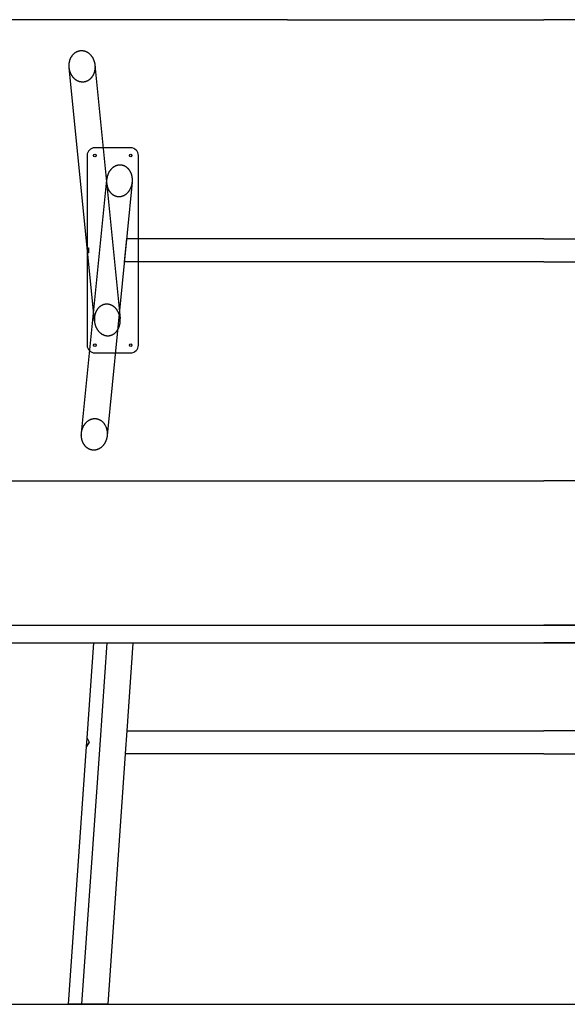
# Model space of a CAD drawing. Units: inches. Extents: x 8099 to 34071, y -6061 to 2085.
# Drawn here: x 22579 to 23648, y -6061 to -4140 of the extents above; entities that cross this region are included whole.
import ezdxf

# ---------------------------------------------------------------- set-up
doc = ezdxf.new("R2010")
doc.units = ezdxf.units.IN
doc.header["$MEASUREMENT"] = 0
for name, color, linetype in [('DEFAULT', 7, 'Continuous'), ('encimera', 252, 'Continuous'), ('MAKE2D$HIDDEN$LINES', 7, 'Continuous')]:
    doc.layers.add(name, color=color, linetype=linetype)

msp = doc.modelspace()

# ---------------------------------------------------------------- linework, layer by layer
for p, q in [((22501.7, -5321), (24701.7, -5321)), ((23101.7, -5321), (23601.7, -5321)), ((24101.7, -5321), (23601.7, -5321)), ((22521.7, -5356), (24681.7, -5356)), ((22711.2, -5541.7), (22724.1, -5355.8)), ((22736.2, -5554.7), (22750.1, -5356)), ((22800.3, -5356.1), (22788.3, -5527.2)), ((23101.7, -5356), (23601.7, -5356)), ((24101.7, -5356), (23601.7, -5356)), ((22710, -5557.7), (22711.2, -5541.7)), ((22715.1, -5549.7), (22710, -5557.7)), ((22711.2, -5541.7), (22715.1, -5549.7)), ((22674.8, -6061), (22710, -5557.7)), ((22700.8, -6061), (22736.2, -5554.7)), ((22785.1, -5572.2), (22751, -6061)), ((21477.3, -6061), (26357.6, -6061))]:
    msp.add_line(p, q)
at = {"layer": 'DEFAULT'}
for points in [[(22788.3, -5527.2), (23601.7, -5527.2)], [(24415.1, -5527.2), (23601.7, -5527.2)], [(23601.7, -5572.2), (22785.1, -5572.2)], [(23601.7, -5572.2), (24418.3, -5572.2)]]:
    msp.add_lwpolyline(points, dxfattribs=at)
at = {"layer": 'encimera'}
for p, q in [((23101.7, -4140), (22501.7, -4140)), ((23101.7, -4140), (23601.7, -4140)), ((24101.7, -4140), (23601.7, -4140)), ((22684.2, -4207.3), (22684.6, -4206.8)), ((22684.6, -4206.8), (22685.1, -4206.4)), ((22685.1, -4206.4), (22685.6, -4205.9)), ((22685.6, -4205.9), (22686.1, -4205.5)), ((22686.1, -4205.5), (22686.6, -4205.1)), ((22686.6, -4205.1), (22687.1, -4204.7)), ((22687.1, -4204.7), (22687.6, -4204.3)), ((22687.6, -4204.3), (22688.2, -4203.9)), ((22688.2, -4203.9), (22688.7, -4203.6)), ((22688.7, -4203.6), (22689.3, -4203.2)), ((22689.3, -4203.2), (22689.9, -4202.9)), ((22689.9, -4202.9), (22690.4, -4202.6)), ((22690.4, -4202.6), (22691, -4202.3)), ((22691, -4202.3), (22691.6, -4202.1)), ((22691.6, -4202.1), (22692.1, -4201.8)), ((22692.1, -4201.8), (22692.7, -4201.6)), ((22692.7, -4201.6), (22693.3, -4201.4)), ((22693.3, -4201.4), (22693.9, -4201.2)), ((22693.9, -4201.2), (22694.5, -4201)), ((22694.5, -4201), (22695.1, -4200.8)), ((22695.1, -4200.8), (22695.7, -4200.7)), ((22695.7, -4200.7), (22696.3, -4200.6)), ((22696.3, -4200.6), (22696.9, -4200.5)), ((22696.9, -4200.5), (22697.5, -4200.4)), ((22697.5, -4200.4), (22698.2, -4200.3)), ((22698.2, -4200.3), (22698.8, -4200.3)), ((22698.8, -4200.3), (22699.4, -4200.3)), ((22699.4, -4200.3), (22700, -4200.2)), ((22700, -4200.2), (22700.6, -4200.3)), ((22700.6, -4200.3), (22701.2, -4200.3)), ((22701.2, -4200.3), (22701.8, -4200.3)), ((22701.8, -4200.3), (22702.4, -4200.4)), ((22702.4, -4200.4), (22703, -4200.5)), ((22703, -4200.5), (22703.6, -4200.6)), ((22703.6, -4200.6), (22704.2, -4200.7)), ((22704.2, -4200.7), (22704.8, -4200.8)), ((22704.8, -4200.8), (22705.3, -4200.9)), ((22705.3, -4200.9), (22705.9, -4201.1)), ((22705.9, -4201.1), (22706.5, -4201.3)), ((22706.5, -4201.3), (22707.1, -4201.5)), ((22707.1, -4201.5), (22707.6, -4201.7)), ((22707.6, -4201.7), (22708.2, -4201.9)), ((22708.2, -4201.9), (22708.7, -4202.1)), ((22708.7, -4202.1), (22709.3, -4202.4)), ((22709.3, -4202.4), (22709.9, -4202.6)), ((22709.9, -4202.6), (22710.4, -4202.9)), ((22710.4, -4202.9), (22711, -4203.2)), ((22711, -4203.2), (22711.5, -4203.6)), ((22711.5, -4203.6), (22712.1, -4203.9)), ((22712.1, -4203.9), (22712.6, -4204.2)), ((22712.6, -4204.2), (22713.1, -4204.6)), ((22713.1, -4204.6), (22713.6, -4205)), ((22713.6, -4205), (22714.1, -4205.4)), ((22714.1, -4205.4), (22714.6, -4205.8)), ((22714.6, -4205.8), (22715.1, -4206.2)), ((22715.1, -4206.2), (22715.6, -4206.6)), ((22715.6, -4206.6), (22716, -4207)), ((22675.9, -4226.6), (22676, -4225.9)), ((22676, -4225.9), (22676.1, -4225.1)), ((22676.1, -4225.1), (22676.2, -4224.4)), ((22676.2, -4224.4), (22676.3, -4223.6)), ((22676.3, -4223.6), (22676.4, -4222.9)), ((22676.4, -4222.9), (22676.6, -4222.2)), ((22676.6, -4222.2), (22676.7, -4221.5)), ((22676.7, -4221.5), (22676.9, -4220.7)), ((22676.9, -4220.7), (22677.1, -4220)), ((22677.1, -4220), (22677.3, -4219.3)), ((22677.3, -4219.3), (22677.5, -4218.6)), ((22677.5, -4218.6), (22677.7, -4218)), ((22677.7, -4218), (22678, -4217.3)), ((22678, -4217.3), (22678.2, -4216.6)), ((22678.2, -4216.6), (22678.5, -4216)), ((22678.5, -4216), (22678.8, -4215.3)), ((22678.8, -4215.3), (22679.1, -4214.7)), ((22679.1, -4214.7), (22679.4, -4214.1)), ((22679.4, -4214.1), (22679.7, -4213.4)), ((22679.7, -4213.4), (22680.1, -4212.8)), ((22680.1, -4212.8), (22680.4, -4212.2)), ((22680.4, -4212.2), (22680.8, -4211.6)), ((22680.8, -4211.6), (22681.2, -4211)), ((22681.2, -4211), (22681.6, -4210.4)), ((22681.6, -4210.4), (22682, -4209.8)), ((22682, -4209.8), (22682.5, -4209.3)), ((22682.5, -4209.3), (22682.9, -4208.8)), ((22682.9, -4208.8), (22683.3, -4208.3)), ((22683.3, -4208.3), (22683.7, -4207.8)), ((22683.7, -4207.8), (22684.2, -4207.3)), ((22716, -4207), (22716.5, -4207.5)), ((22716.5, -4207.5), (22716.9, -4207.9)), ((22716.9, -4207.9), (22717.4, -4208.4)), ((22717.4, -4208.4), (22717.8, -4208.9)), ((22717.8, -4208.9), (22718.3, -4209.4)), ((22718.3, -4209.4), (22718.7, -4209.9)), ((22718.7, -4209.9), (22719.1, -4210.5)), ((22719.1, -4210.5), (22719.6, -4211)), ((22719.6, -4211), (22720, -4211.6)), ((22720, -4211.6), (22720.4, -4212.2)), ((22720.4, -4212.2), (22720.7, -4212.8)), ((22720.7, -4212.8), (22721.1, -4213.4)), ((22721.1, -4213.4), (22721.5, -4213.9)), ((22721.5, -4213.9), (22721.8, -4214.5)), ((22721.8, -4214.5), (22722.1, -4215.2)), ((22722.1, -4215.2), (22722.4, -4215.8)), ((22722.4, -4215.8), (22722.7, -4216.4)), ((22722.7, -4216.4), (22723, -4217)), ((22723, -4217), (22723.3, -4217.6)), ((22723.3, -4217.6), (22723.6, -4218.3)), ((22723.6, -4218.3), (22723.8, -4219)), ((22723.8, -4219), (22724.1, -4219.6)), ((22724.1, -4219.6), (22724.3, -4220.3)), ((22724.3, -4220.3), (22724.5, -4221)), ((22724.5, -4221), (22724.8, -4221.6)), ((22724.8, -4221.6), (22724.9, -4222.3)), ((22724.9, -4222.3), (22725.1, -4223)), ((22725.1, -4223), (22725.3, -4223.7)), ((22725.3, -4223.7), (22725.4, -4224.4)), ((22725.4, -4224.4), (22725.6, -4225)), ((22725.6, -4225), (22725.7, -4225.7)), ((22725.7, -4225.7), (22725.8, -4226.4)), ((22675.8, -4227.3), (22675.9, -4226.6)), ((22675.8, -4228.1), (22675.8, -4227.3)), ((22675.8, -4228.8), (22675.8, -4228.1)), ((22675.8, -4229.6), (22675.8, -4228.8)), ((22675.8, -4230.3), (22675.8, -4229.6)), ((22675.8, -4231), (22675.8, -4230.3)), ((22675.8, -4232.3), (22675.8, -4231)), ((22676, -4233.5), (22675.8, -4232.3)), ((22725.3, -4728), (22676, -4233.5)), ((22676.1, -4234.5), (22676, -4233.8)), ((22676.1, -4235.2), (22676.1, -4234.5)), ((22676.3, -4235.8), (22676.1, -4235.2)), ((22676.4, -4236.5), (22676.3, -4235.8)), ((22676.5, -4237.2), (22676.4, -4236.5)), ((22676.6, -4237.9), (22676.5, -4237.2)), ((22676.8, -4238.5), (22676.6, -4237.9)), ((22677, -4239.2), (22676.8, -4238.5)), ((22677.1, -4239.9), (22677, -4239.2)), ((22677.3, -4240.5), (22677.1, -4239.9)), ((22677.5, -4241.2), (22677.3, -4240.5)), ((22677.8, -4241.8), (22677.5, -4241.2)), ((22678, -4242.5), (22677.8, -4241.8)), ((22678.2, -4243.1), (22678, -4242.5)), ((22678.5, -4243.8), (22678.2, -4243.1)), ((22678.7, -4244.4), (22678.5, -4243.8)), ((22679, -4245.1), (22678.7, -4244.4)), ((22679.3, -4245.7), (22679, -4245.1)), ((22724.1, -4244.8), (22723.8, -4245.4)), ((22724.3, -4244.1), (22724.1, -4244.8)), ((22724.5, -4243.4), (22724.3, -4244.1)), ((22724.8, -4242.7), (22724.5, -4243.4)), ((22725, -4242), (22724.8, -4242.7)), ((22725.2, -4241.3), (22725, -4242)), ((22725.3, -4240.6), (22725.2, -4241.3)), ((22725.5, -4239.9), (22725.3, -4240.6)), ((22725.6, -4239.2), (22725.5, -4239.9)), ((22725.8, -4238.4), (22725.6, -4239.2)), ((22725.8, -4226.4), (22725.9, -4227.1)), ((22725.8, -4228.6), (22775.1, -4723.2)), ((22725.9, -4237.7), (22725.8, -4238.4)), ((22725.9, -4227.1), (22726, -4227.8)), ((22726, -4237), (22725.9, -4237.7)), ((22726, -4227.8), (22726.1, -4228.5)), ((22726.1, -4236.2), (22726, -4237)), ((22726.1, -4229), (22726.2, -4230)), ((22726.2, -4235.5), (22726.1, -4236.2)), ((22726.2, -4230), (22726.3, -4231)), ((22726.3, -4233.3), (22726.2, -4234)), ((22726.2, -4234), (22726.2, -4234.7)), ((22726.2, -4234.7), (22726.2, -4235.5)), ((22726.3, -4231), (22726.3, -4231.8)), ((22726.3, -4231.8), (22726.3, -4232.5)), ((22726.3, -4232.5), (22726.3, -4233.3)), ((22679.6, -4246.3), (22679.3, -4245.7)), ((22679.9, -4246.9), (22679.6, -4246.3)), ((22680.3, -4247.5), (22679.9, -4246.9)), ((22680.6, -4248.1), (22680.3, -4247.5)), ((22680.9, -4248.7), (22680.6, -4248.1)), ((22681.3, -4249.3), (22680.9, -4248.7)), ((22681.7, -4249.9), (22681.3, -4249.3)), ((22682.1, -4250.5), (22681.7, -4249.9)), ((22682.5, -4251), (22682.1, -4250.5)), ((22682.9, -4251.6), (22682.5, -4251)), ((22683.3, -4252.1), (22682.9, -4251.6)), ((22683.8, -4252.7), (22683.3, -4252.1)), ((22684.2, -4253.2), (22683.8, -4252.7)), ((22684.7, -4253.7), (22684.2, -4253.2)), ((22685.1, -4254.2), (22684.7, -4253.7)), ((22685.6, -4254.6), (22685.1, -4254.2)), ((22686, -4255.1), (22685.6, -4254.6)), ((22686.5, -4255.5), (22686, -4255.1)), ((22687, -4255.9), (22686.5, -4255.5)), ((22687.5, -4256.3), (22687, -4255.9)), ((22687.9, -4256.7), (22687.5, -4256.3)), ((22688.4, -4257.1), (22687.9, -4256.7)), ((22689, -4257.5), (22688.4, -4257.1)), ((22689.5, -4257.8), (22689, -4257.5)), ((22690, -4258.2), (22689.5, -4257.8)), ((22690.5, -4258.5), (22690, -4258.2)), ((22691.1, -4258.8), (22690.5, -4258.5)), ((22691.6, -4259.1), (22691.1, -4258.8)), ((22692.2, -4259.4), (22691.6, -4259.1)), ((22692.8, -4259.7), (22692.2, -4259.4)), ((22693.3, -4260), (22692.8, -4259.7)), ((22693.9, -4260.2), (22693.3, -4260)), ((22694.4, -4260.4), (22693.9, -4260.2)), ((22695, -4260.6), (22694.4, -4260.4)), ((22695.6, -4260.8), (22695, -4260.6)), ((22696.1, -4261), (22695.6, -4260.8)), ((22696.7, -4261.1), (22696.1, -4261)), ((22697.3, -4261.3), (22696.7, -4261.1)), ((22697.9, -4261.4), (22697.3, -4261.3)), ((22698.5, -4261.5), (22697.9, -4261.4)), ((22699.1, -4261.6), (22698.5, -4261.5)), ((22699.6, -4261.7), (22699.1, -4261.6)), ((22700.2, -4261.7), (22699.6, -4261.7)), ((22700.8, -4261.8), (22700.2, -4261.7)), ((22701.4, -4261.8), (22700.8, -4261.8)), ((22702, -4261.8), (22701.4, -4261.8)), ((22702.7, -4261.8), (22702, -4261.8)), ((22703.3, -4261.8), (22702.7, -4261.8)), ((22703.9, -4261.7), (22703.3, -4261.8)), ((22704.5, -4261.7), (22703.9, -4261.7)), ((22705.1, -4261.6), (22704.5, -4261.7)), ((22705.8, -4261.5), (22705.1, -4261.6)), ((22706.4, -4261.4), (22705.8, -4261.5)), ((22707, -4261.2), (22706.4, -4261.4)), ((22707.6, -4261.1), (22707, -4261.2)), ((22708.2, -4260.9), (22707.6, -4261.1)), ((22708.8, -4260.7), (22708.2, -4260.9)), ((22709.3, -4260.5), (22708.8, -4260.7)), ((22709.9, -4260.3), (22709.3, -4260.5)), ((22710.5, -4260), (22709.9, -4260.3)), ((22711.1, -4259.8), (22710.5, -4260)), ((22711.6, -4259.5), (22711.1, -4259.8)), ((22712.2, -4259.2), (22711.6, -4259.5)), ((22712.8, -4258.8), (22712.2, -4259.2)), ((22713.3, -4258.5), (22712.8, -4258.8)), ((22713.9, -4258.2), (22713.3, -4258.5)), ((22714.4, -4257.8), (22713.9, -4258.2)), ((22714.9, -4257.4), (22714.4, -4257.8)), ((22715.5, -4257), (22714.9, -4257.4)), ((22716, -4256.6), (22715.5, -4257)), ((22716.5, -4256.1), (22716, -4256.6)), ((22716.9, -4255.7), (22716.5, -4256.1)), ((22717.4, -4255.2), (22716.9, -4255.7)), ((22717.9, -4254.8), (22717.4, -4255.2)), ((22718.3, -4254.3), (22717.9, -4254.8)), ((22718.8, -4253.8), (22718.3, -4254.3)), ((22719.2, -4253.3), (22718.8, -4253.8)), ((22719.6, -4252.8), (22719.2, -4253.3)), ((22720, -4252.2), (22719.6, -4252.8)), ((22720.4, -4251.7), (22720, -4252.2)), ((22720.8, -4251.1), (22720.4, -4251.7)), ((22721.2, -4250.5), (22720.8, -4251.1)), ((22721.6, -4249.9), (22721.2, -4250.5)), ((22722, -4249.3), (22721.6, -4249.9)), ((22722.3, -4248.6), (22722, -4249.3)), ((22722.6, -4248), (22722.3, -4248.6)), ((22723, -4247.4), (22722.6, -4248)), ((22723.3, -4246.7), (22723, -4247.4)), ((22723.5, -4246.1), (22723.3, -4246.7)), ((22723.8, -4245.4), (22723.5, -4246.1)), ((22795.9, -4390), (22725.9, -4390)), ((22710.9, -4405), (22710.9, -4775)), ((22810.9, -4775), (22810.9, -4405)), ((22753.8, -4437), (22753.5, -4437.7)), ((22754.2, -4436.4), (22753.8, -4437)), ((22754.6, -4435.8), (22754.2, -4436.4)), ((22754.9, -4435.3), (22754.6, -4435.8)), ((22755.3, -4434.7), (22754.9, -4435.3)), ((22755.8, -4434.1), (22755.3, -4434.7)), ((22756.2, -4433.6), (22755.8, -4434.1)), ((22756.6, -4433.1), (22756.2, -4433.6)), ((22757.1, -4432.5), (22756.6, -4433.1)), ((22757.5, -4432), (22757.1, -4432.5)), ((22757.9, -4431.5), (22757.5, -4432)), ((22758.4, -4431), (22757.9, -4431.5)), ((22758.9, -4430.6), (22758.4, -4431)), ((22759.4, -4430.1), (22758.9, -4430.6)), ((22759.9, -4429.7), (22759.4, -4430.1)), ((22760.4, -4429.2), (22759.9, -4429.7)), ((22760.9, -4428.8), (22760.4, -4429.2)), ((22761.4, -4428.4), (22760.9, -4428.8)), ((22761.9, -4428), (22761.4, -4428.4)), ((22762.5, -4427.6), (22761.9, -4428)), ((22763, -4427.3), (22762.5, -4427.6)), ((22763.6, -4426.9), (22763, -4427.3)), ((22764.2, -4426.6), (22763.6, -4426.9)), ((22764.8, -4426.2), (22764.2, -4426.6)), ((22765.4, -4425.9), (22764.8, -4426.2)), ((22765.9, -4425.7), (22765.4, -4425.9)), ((22766.5, -4425.4), (22765.9, -4425.7)), ((22767.1, -4425.2), (22766.5, -4425.4)), ((22767.7, -4424.9), (22767.1, -4425.2)), ((22768.3, -4424.7), (22767.7, -4424.9)), ((22768.9, -4424.5), (22768.3, -4424.7)), ((22769.5, -4424.3), (22768.9, -4424.5)), ((22770.1, -4424.2), (22769.5, -4424.3)), ((22770.7, -4424), (22770.1, -4424.2)), ((22771.4, -4423.9), (22770.7, -4424)), ((22772, -4423.8), (22771.4, -4423.9)), ((22772.6, -4423.7), (22772, -4423.8)), ((22773.2, -4423.7), (22772.6, -4423.7)), ((22773.9, -4423.6), (22773.2, -4423.7)), ((22774.5, -4423.6), (22773.9, -4423.6)), ((22775.1, -4423.6), (22774.5, -4423.6)), ((22775.8, -4423.6), (22775.1, -4423.6)), ((22776.4, -4423.6), (22775.8, -4423.6)), ((22777, -4423.7), (22776.4, -4423.6)), ((22777.6, -4423.7), (22777, -4423.7)), ((22778.2, -4423.8), (22777.6, -4423.7)), ((22778.9, -4423.9), (22778.2, -4423.8)), ((22779.5, -4424), (22778.9, -4423.9)), ((22780.1, -4424.2), (22779.5, -4424)), ((22780.7, -4424.3), (22780.1, -4424.2)), ((22781.3, -4424.5), (22780.7, -4424.3)), ((22781.9, -4424.7), (22781.3, -4424.5)), ((22782.4, -4424.9), (22781.9, -4424.7)), ((22783, -4425.1), (22782.4, -4424.9)), ((22783.6, -4425.4), (22783, -4425.1)), ((22784.2, -4425.6), (22783.6, -4425.4)), ((22784.7, -4425.9), (22784.2, -4425.6)), ((22785.3, -4426.2), (22784.7, -4425.9)), ((22785.9, -4426.5), (22785.3, -4426.2)), ((22786.4, -4426.9), (22785.9, -4426.5)), ((22787, -4427.2), (22786.4, -4426.9)), ((22787.5, -4427.6), (22787, -4427.2)), ((22788, -4428), (22787.5, -4427.6)), ((22788.6, -4428.4), (22788, -4428)), ((22789.1, -4428.8), (22788.6, -4428.4)), ((22789.6, -4429.2), (22789.1, -4428.8)), ((22790, -4429.7), (22789.6, -4429.2)), ((22790.5, -4430.1), (22790, -4429.7)), ((22791, -4430.6), (22790.5, -4430.1)), ((22791.4, -4431.1), (22791, -4430.6)), ((22791.9, -4431.6), (22791.4, -4431.1)), ((22792.3, -4432.1), (22791.9, -4431.6)), ((22792.7, -4432.6), (22792.3, -4432.1)), ((22793.1, -4433.1), (22792.7, -4432.6)), ((22793.5, -4433.7), (22793.1, -4433.1)), ((22793.9, -4434.3), (22793.5, -4433.7)), ((22794.3, -4434.9), (22793.9, -4434.3)), ((22794.7, -4435.5), (22794.3, -4434.9)), ((22795.1, -4436.1), (22794.7, -4435.5)), ((22795.4, -4436.8), (22795.1, -4436.1)), ((22795.7, -4437.4), (22795.4, -4436.8)), ((22700, -4946.7), (22749.3, -4452.2)), ((22749, -4452.8), (22748.9, -4453.6)), ((22748.9, -4453.6), (22748.9, -4454.4)), ((22748.9, -4454.4), (22748.9, -4455.1)), ((22748.9, -4455.1), (22748.9, -4455.8)), ((22748.9, -4455.8), (22748.9, -4456.6)), ((22749.1, -4451.3), (22749, -4452.1)), ((22749, -4452.1), (22749, -4452.8)), ((22749.2, -4450.6), (22749.1, -4451.3)), ((22749.3, -4449.8), (22749.2, -4450.6)), ((22749.4, -4449.1), (22749.3, -4449.8)), ((22749.6, -4448.3), (22749.4, -4449.1)), ((22749.7, -4447.6), (22749.6, -4448.3)), ((22749.9, -4446.9), (22749.7, -4447.6)), ((22750.1, -4446.1), (22749.9, -4446.9)), ((22750.3, -4445.4), (22750.1, -4446.1)), ((22750.5, -4444.7), (22750.3, -4445.4)), ((22750.7, -4443.9), (22750.5, -4444.7)), ((22751, -4443.2), (22750.7, -4443.9)), ((22751.2, -4442.5), (22751, -4443.2)), ((22751.5, -4441.8), (22751.2, -4442.5)), ((22751.8, -4441.1), (22751.5, -4441.8)), ((22752.1, -4440.4), (22751.8, -4441.1)), ((22752.4, -4439.7), (22752.1, -4440.4)), ((22752.7, -4439), (22752.4, -4439.7)), ((22753.1, -4438.4), (22752.7, -4439)), ((22753.5, -4437.7), (22753.1, -4438.4)), ((22796.1, -4438), (22795.7, -4437.4)), ((22796.4, -4438.7), (22796.1, -4438)), ((22796.6, -4439.3), (22796.4, -4438.7)), ((22796.9, -4440), (22796.6, -4439.3)), ((22797.2, -4440.6), (22796.9, -4440)), ((22797.4, -4441.3), (22797.2, -4440.6)), ((22797.6, -4442), (22797.4, -4441.3)), ((22797.9, -4442.6), (22797.6, -4442)), ((22798.1, -4443.4), (22797.9, -4442.6)), ((22798.3, -4444.1), (22798.1, -4443.4)), ((22798.4, -4444.8), (22798.3, -4444.1)), ((22798.6, -4445.5), (22798.4, -4444.8)), ((22798.7, -4446.2), (22798.6, -4445.5)), ((22798.9, -4447), (22798.7, -4446.2)), ((22799, -4447.7), (22798.9, -4447)), ((22799.1, -4448.4), (22799, -4447.7)), ((22799.2, -4449.2), (22799.1, -4448.4)), ((22799.2, -4449.9), (22799.2, -4449.2)), ((22799.3, -4450.7), (22799.2, -4449.9)), ((22799.2, -4456.6), (22799.3, -4455.9)), ((22799.3, -4451.4), (22799.3, -4450.7)), ((22799.4, -4452.1), (22799.3, -4451.4)), ((22799.3, -4455.1), (22799.4, -4454.4)), ((22799.3, -4455.9), (22799.3, -4455.1)), ((22799.4, -4452.9), (22799.4, -4452.1)), ((22799.4, -4453.6), (22799.4, -4452.9)), ((22799.4, -4454.4), (22799.4, -4453.6)), ((22748.9, -4456.6), (22748.9, -4457.3)), ((22748.9, -4457.3), (22748.9, -4458.1)), ((22748.9, -4458.1), (22749, -4458.8)), ((22749, -4458.8), (22749.1, -4459.5)), ((22749.1, -4459.5), (22749.2, -4460.3)), ((22749.2, -4460.3), (22749.3, -4461)), ((22749.3, -4461), (22749.4, -4461.7)), ((22749.4, -4461.7), (22749.5, -4462.5)), ((22749.5, -4462.5), (22749.7, -4463.2)), ((22749.7, -4463.2), (22749.8, -4463.9)), ((22799.1, -4456.8), (22749.8, -4951.4)), ((22749.8, -4463.9), (22750, -4464.6)), ((22750, -4464.6), (22750.2, -4465.4)), ((22750.2, -4465.4), (22750.4, -4466.1)), ((22750.4, -4466.1), (22750.6, -4466.7)), ((22750.6, -4466.7), (22750.8, -4467.4)), ((22750.8, -4467.4), (22751.1, -4468.1)), ((22751.1, -4468.1), (22751.3, -4468.7)), ((22751.3, -4468.7), (22751.6, -4469.4)), ((22751.6, -4469.4), (22751.9, -4470)), ((22751.9, -4470), (22752.2, -4470.7)), ((22752.2, -4470.7), (22752.5, -4471.3)), ((22752.5, -4471.3), (22752.8, -4472)), ((22752.8, -4472), (22753.2, -4472.6)), ((22753.2, -4472.6), (22753.5, -4473.2)), ((22753.5, -4473.2), (22753.9, -4473.8)), ((22753.9, -4473.8), (22754.3, -4474.4)), ((22754.3, -4474.4), (22754.7, -4475)), ((22754.7, -4475), (22755.1, -4475.6)), ((22755.1, -4475.6), (22755.6, -4476.1)), ((22791.2, -4476.2), (22791.6, -4475.7)), ((22791.6, -4475.7), (22792.1, -4475.1)), ((22792.1, -4475.1), (22792.5, -4474.6)), ((22792.5, -4474.6), (22792.9, -4474)), ((22792.9, -4474), (22793.3, -4473.4)), ((22793.3, -4473.4), (22793.7, -4472.9)), ((22793.7, -4472.9), (22794.1, -4472.3)), ((22794.1, -4472.3), (22794.4, -4471.7)), ((22794.4, -4471.7), (22794.8, -4471)), ((22794.8, -4471), (22795.2, -4470.4)), ((22795.2, -4470.4), (22795.5, -4469.7)), ((22795.5, -4469.7), (22795.8, -4469)), ((22795.8, -4469), (22796.2, -4468.3)), ((22796.2, -4468.3), (22796.5, -4467.6)), ((22796.5, -4467.6), (22796.8, -4466.9)), ((22796.8, -4466.9), (22797, -4466.2)), ((22797, -4466.2), (22797.3, -4465.5)), ((22797.3, -4465.5), (22797.5, -4464.8)), ((22797.5, -4464.8), (22797.8, -4464.1)), ((22797.8, -4464.1), (22798, -4463.3)), ((22798, -4463.3), (22798.2, -4462.6)), ((22798.2, -4462.6), (22798.4, -4461.9)), ((22798.4, -4461.9), (22798.5, -4461.1)), ((22798.5, -4461.1), (22798.7, -4460.4)), ((22798.7, -4460.4), (22798.8, -4459.6)), ((22798.8, -4459.6), (22798.9, -4458.9)), ((22798.9, -4458.9), (22799.1, -4458.1)), ((22799.1, -4457.4), (22799.2, -4456.6)), ((22799.1, -4458.1), (22799.1, -4457.4)), ((22755.6, -4476.1), (22756, -4476.6)), ((22756, -4476.6), (22756.4, -4477.1)), ((22756.4, -4477.1), (22756.8, -4477.6)), ((22756.8, -4477.6), (22757.3, -4478.1)), ((22757.3, -4478.1), (22757.7, -4478.6)), ((22757.7, -4478.6), (22758.2, -4479)), ((22758.2, -4479), (22758.7, -4479.5)), ((22758.7, -4479.5), (22759.2, -4479.9)), ((22759.2, -4479.9), (22759.7, -4480.3)), ((22759.7, -4480.3), (22760.2, -4480.7)), ((22760.2, -4480.7), (22760.7, -4481.1)), ((22760.7, -4481.1), (22761.3, -4481.5)), ((22761.3, -4481.5), (22761.8, -4481.8)), ((22761.8, -4481.8), (22762.4, -4482.2)), ((22762.4, -4482.2), (22763, -4482.5)), ((22763, -4482.5), (22763.5, -4482.8)), ((22763.5, -4482.8), (22764.1, -4483.1)), ((22764.1, -4483.1), (22764.7, -4483.3)), ((22764.7, -4483.3), (22765.2, -4483.6)), ((22765.2, -4483.6), (22765.8, -4483.8)), ((22765.8, -4483.8), (22766.4, -4484)), ((22766.4, -4484), (22767, -4484.2)), ((22767, -4484.2), (22767.6, -4484.4)), ((22767.6, -4484.4), (22768.2, -4484.5)), ((22768.2, -4484.5), (22768.8, -4484.7)), ((22768.8, -4484.7), (22769.4, -4484.8)), ((22769.4, -4484.8), (22770, -4484.9)), ((22770, -4484.9), (22770.6, -4485)), ((22770.6, -4485), (22771.2, -4485.1)), ((22771.2, -4485.1), (22771.9, -4485.1)), ((22771.9, -4485.1), (22772.5, -4485.1)), ((22772.5, -4485.1), (22773.1, -4485.1)), ((22773.1, -4485.1), (22773.7, -4485.1)), ((22773.7, -4485.1), (22774.4, -4485.1)), ((22774.4, -4485.1), (22775, -4485.1)), ((22775, -4485.1), (22775.6, -4485)), ((22775.6, -4485), (22776.3, -4484.9)), ((22776.3, -4484.9), (22776.9, -4484.8)), ((22776.9, -4484.8), (22777.5, -4484.7)), ((22777.5, -4484.7), (22778.1, -4484.5)), ((22778.1, -4484.5), (22778.8, -4484.4)), ((22778.8, -4484.4), (22779.4, -4484.2)), ((22779.4, -4484.2), (22780, -4484)), ((22780, -4484), (22780.6, -4483.8)), ((22780.6, -4483.8), (22781.2, -4483.6)), ((22781.2, -4483.6), (22781.7, -4483.3)), ((22781.7, -4483.3), (22782.3, -4483.1)), ((22782.3, -4483.1), (22782.9, -4482.8)), ((22782.9, -4482.8), (22783.5, -4482.5)), ((22783.5, -4482.5), (22784.1, -4482.2)), ((22784.1, -4482.2), (22784.6, -4481.8)), ((22784.6, -4481.8), (22785.2, -4481.5)), ((22785.2, -4481.5), (22785.8, -4481.1)), ((22785.8, -4481.1), (22786.3, -4480.7)), ((22786.3, -4480.7), (22786.8, -4480.3)), ((22786.8, -4480.3), (22787.4, -4479.9)), ((22787.4, -4479.9), (22787.9, -4479.5)), ((22787.9, -4479.5), (22788.4, -4479)), ((22788.4, -4479), (22788.9, -4478.6)), ((22788.9, -4478.6), (22789.4, -4478.1)), ((22789.4, -4478.1), (22789.8, -4477.7)), ((22789.8, -4477.7), (22790.3, -4477.2)), ((22790.3, -4477.2), (22790.8, -4476.7)), ((22790.8, -4476.7), (22791.2, -4476.2)), ((22730.4, -4705.8), (22730, -4706.4)), ((22730.8, -4705.2), (22730.4, -4705.8)), ((22731.2, -4704.6), (22730.8, -4705.2)), ((22731.7, -4704.1), (22731.2, -4704.6)), ((22732.1, -4703.6), (22731.7, -4704.1)), ((22732.5, -4703.1), (22732.1, -4703.6)), ((22732.9, -4702.6), (22732.5, -4703.1)), ((22733.4, -4702.1), (22732.9, -4702.6)), ((22733.9, -4701.6), (22733.4, -4702.1)), ((22734.3, -4701.2), (22733.9, -4701.6)), ((22734.8, -4700.7), (22734.3, -4701.2)), ((22735.3, -4700.3), (22734.8, -4700.7)), ((22735.8, -4699.9), (22735.3, -4700.3)), ((22736.3, -4699.5), (22735.8, -4699.9)), ((22736.9, -4699.1), (22736.3, -4699.5)), ((22737.4, -4698.7), (22736.9, -4699.1)), ((22737.9, -4698.4), (22737.4, -4698.7)), ((22738.5, -4698), (22737.9, -4698.4)), ((22739.1, -4697.7), (22738.5, -4698)), ((22739.6, -4697.4), (22739.1, -4697.7)), ((22740.2, -4697.1), (22739.6, -4697.4)), ((22740.8, -4696.9), (22740.2, -4697.1)), ((22741.3, -4696.6), (22740.8, -4696.9)), ((22741.9, -4696.4), (22741.3, -4696.6)), ((22742.5, -4696.2), (22741.9, -4696.4)), ((22743.1, -4696), (22742.5, -4696.2)), ((22743.7, -4695.8), (22743.1, -4696)), ((22744.3, -4695.6), (22743.7, -4695.8)), ((22744.9, -4695.5), (22744.3, -4695.6)), ((22745.5, -4695.4), (22744.9, -4695.5)), ((22746.1, -4695.3), (22745.5, -4695.4)), ((22746.7, -4695.2), (22746.1, -4695.3)), ((22747.4, -4695.1), (22746.7, -4695.2)), ((22748, -4695.1), (22747.4, -4695.1)), ((22748.6, -4695.1), (22748, -4695.1)), ((22749.2, -4695), (22748.6, -4695.1)), ((22749.9, -4695.1), (22749.2, -4695)), ((22750.5, -4695.1), (22749.9, -4695.1)), ((22751.1, -4695.1), (22750.5, -4695.1)), ((22751.8, -4695.2), (22751.1, -4695.1)), ((22752.4, -4695.3), (22751.8, -4695.2)), ((22753, -4695.4), (22752.4, -4695.3)), ((22753.6, -4695.5), (22753, -4695.4)), ((22754.3, -4695.7), (22753.6, -4695.5)), ((22754.9, -4695.8), (22754.3, -4695.7)), ((22755.5, -4696), (22754.9, -4695.8)), ((22756.1, -4696.2), (22755.5, -4696)), ((22756.7, -4696.4), (22756.1, -4696.2)), ((22757.3, -4696.6), (22756.7, -4696.4)), ((22757.9, -4696.9), (22757.3, -4696.6)), ((22758.4, -4697.1), (22757.9, -4696.9)), ((22759, -4697.4), (22758.4, -4697.1)), ((22759.6, -4697.7), (22759, -4697.4)), ((22760.2, -4698), (22759.6, -4697.7)), ((22760.8, -4698.4), (22760.2, -4698)), ((22761.3, -4698.7), (22760.8, -4698.4)), ((22761.9, -4699.1), (22761.3, -4698.7)), ((22762.4, -4699.5), (22761.9, -4699.1)), ((22763, -4699.9), (22762.4, -4699.5)), ((22763.5, -4700.3), (22763, -4699.9)), ((22764, -4700.7), (22763.5, -4700.3)), ((22764.5, -4701.2), (22764, -4700.7)), ((22765, -4701.6), (22764.5, -4701.2)), ((22765.5, -4702.1), (22765, -4701.6)), ((22766, -4702.5), (22765.5, -4702.1)), ((22766.4, -4703), (22766, -4702.5)), ((22766.9, -4703.5), (22766.4, -4703)), ((22767.3, -4704), (22766.9, -4703.5)), ((22767.8, -4704.5), (22767.3, -4704)), ((22768.2, -4705.1), (22767.8, -4704.5)), ((22768.6, -4705.6), (22768.2, -4705.1)), ((22769, -4706.2), (22768.6, -4705.6)), ((22769.4, -4706.8), (22769, -4706.2)), ((22725.1, -4722.1), (22725, -4722.9)), ((22725, -4722.9), (22725, -4723.6)), ((22725, -4723.6), (22725, -4724.4)), ((22725, -4724.4), (22725, -4725.1)), ((22725, -4725.1), (22725, -4725.8)), ((22725.2, -4720.7), (22725.1, -4721.4)), ((22725.1, -4721.4), (22725.1, -4722.1)), ((22725.3, -4719.9), (22725.2, -4720.7)), ((22725.4, -4719.2), (22725.3, -4719.9)), ((22725.5, -4718.5), (22725.4, -4719.2)), ((22725.6, -4717.7), (22725.5, -4718.5)), ((22725.8, -4717), (22725.6, -4717.7)), ((22725.9, -4716.3), (22725.8, -4717)), ((22726.1, -4715.6), (22725.9, -4716.3)), ((22726.3, -4714.8), (22726.1, -4715.6)), ((22726.5, -4714.1), (22726.3, -4714.8)), ((22726.7, -4713.4), (22726.5, -4714.1)), ((22727, -4712.8), (22726.7, -4713.4)), ((22727.2, -4712.1), (22727, -4712.8)), ((22727.4, -4711.4), (22727.2, -4712.1)), ((22727.7, -4710.8), (22727.4, -4711.4)), ((22728, -4710.1), (22727.7, -4710.8)), ((22728.3, -4709.5), (22728, -4710.1)), ((22728.6, -4708.9), (22728.3, -4709.5)), ((22728.9, -4708.2), (22728.6, -4708.9)), ((22729.3, -4707.6), (22728.9, -4708.2)), ((22729.7, -4707), (22729.3, -4707.6)), ((22730, -4706.4), (22729.7, -4707)), ((22769.8, -4707.3), (22769.4, -4706.8)), ((22770.2, -4707.9), (22769.8, -4707.3)), ((22770.5, -4708.5), (22770.2, -4707.9)), ((22770.9, -4709.2), (22770.5, -4708.5)), ((22771.3, -4709.8), (22770.9, -4709.2)), ((22771.6, -4710.5), (22771.3, -4709.8)), ((22772, -4711.2), (22771.6, -4710.5)), ((22772.3, -4711.9), (22772, -4711.2)), ((22772.6, -4712.6), (22772.3, -4711.9)), ((22772.9, -4713.3), (22772.6, -4712.6)), ((22773.1, -4714), (22772.9, -4713.3)), ((22773.4, -4714.7), (22773.1, -4714)), ((22773.6, -4715.4), (22773.4, -4714.7)), ((22773.9, -4716.1), (22773.6, -4715.4)), ((22774.1, -4716.9), (22773.9, -4716.1)), ((22774.3, -4717.6), (22774.1, -4716.9)), ((22774.5, -4718.3), (22774.3, -4717.6)), ((22774.6, -4719.1), (22774.5, -4718.3)), ((22774.8, -4719.8), (22774.6, -4719.1)), ((22774.9, -4720.6), (22774.8, -4719.8)), ((22775.1, -4721.3), (22774.9, -4720.6)), ((22775.2, -4722.1), (22775.1, -4721.3)), ((22775.3, -4722.8), (22775.2, -4722.1)), ((22775.3, -4723.6), (22775.3, -4722.8)), ((22775.4, -4724.3), (22775.3, -4723.6)), ((22775.4, -4725.1), (22775.4, -4724.3)), ((22775.5, -4725.8), (22775.4, -4725.1)), ((22725, -4725.8), (22725, -4726.6)), ((22725, -4726.6), (22725.1, -4727.4)), ((22725.1, -4727.4), (22725.1, -4728.1)), ((22725.1, -4728.1), (22725.2, -4728.9)), ((22725.2, -4728.9), (22725.3, -4729.6)), ((22725.3, -4729.6), (22725.4, -4730.4)), ((22725.4, -4730.4), (22725.5, -4731.1)), ((22725.5, -4731.1), (22725.7, -4731.9)), ((22725.7, -4731.9), (22725.8, -4732.6)), ((22725.8, -4732.6), (22726, -4733.3)), ((22726, -4733.3), (22726.2, -4734.1)), ((22726.2, -4734.1), (22726.4, -4734.8)), ((22726.4, -4734.8), (22726.6, -4735.5)), ((22726.6, -4735.5), (22726.8, -4736.3)), ((22726.8, -4736.3), (22727.1, -4737)), ((22727.1, -4737), (22727.3, -4737.7)), ((22727.3, -4737.7), (22727.6, -4738.4)), ((22727.6, -4738.4), (22727.9, -4739.1)), ((22727.9, -4739.1), (22728.2, -4739.8)), ((22728.2, -4739.8), (22728.5, -4740.5)), ((22728.5, -4740.5), (22728.9, -4741.2)), ((22728.9, -4741.2), (22729.2, -4741.8)), ((22729.2, -4741.8), (22729.6, -4742.5)), ((22729.6, -4742.5), (22729.9, -4743.2)), ((22729.9, -4743.2), (22730.3, -4743.8)), ((22730.3, -4743.8), (22730.7, -4744.3)), ((22730.7, -4744.3), (22731.1, -4744.9)), ((22770.4, -4745.3), (22770.8, -4744.7)), ((22770.8, -4744.7), (22771.2, -4744.1)), ((22771.2, -4744.1), (22771.5, -4743.4)), ((22771.5, -4743.4), (22771.9, -4742.8)), ((22771.9, -4742.8), (22772.2, -4742.2)), ((22772.2, -4742.2), (22772.5, -4741.5)), ((22772.5, -4741.5), (22772.8, -4740.9)), ((22772.8, -4740.9), (22773, -4740.2)), ((22773, -4740.2), (22773.3, -4739.6)), ((22773.3, -4739.6), (22773.5, -4738.9)), ((22773.5, -4738.9), (22773.8, -4738.2)), ((22773.8, -4738.2), (22774, -4737.6)), ((22774, -4737.6), (22774.2, -4736.8)), ((22774.2, -4736.8), (22774.4, -4736.1)), ((22774.4, -4736.1), (22774.5, -4735.4)), ((22774.5, -4735.4), (22774.7, -4734.7)), ((22774.7, -4734.7), (22774.9, -4734)), ((22774.9, -4734), (22775, -4733.2)), ((22775, -4733.2), (22775.1, -4732.5)), ((22775.1, -4732.5), (22775.2, -4731.8)), ((22775.2, -4731.8), (22775.3, -4731)), ((22775.3, -4731), (22775.4, -4730.3)), ((22775.4, -4729.5), (22775.5, -4728.8)), ((22775.4, -4730.3), (22775.4, -4729.5)), ((22775.5, -4726.6), (22775.5, -4725.8)), ((22775.5, -4727.3), (22775.5, -4726.6)), ((22775.5, -4728.1), (22775.5, -4727.3)), ((22775.5, -4728.8), (22775.5, -4728.1)), ((22731.1, -4744.9), (22731.5, -4745.5)), ((22731.5, -4745.5), (22731.9, -4746.1)), ((22731.9, -4746.1), (22732.3, -4746.6)), ((22732.3, -4746.6), (22732.7, -4747.1)), ((22732.7, -4747.1), (22733.2, -4747.7)), ((22733.2, -4747.7), (22733.6, -4748.2)), ((22733.6, -4748.2), (22734.1, -4748.7)), ((22734.1, -4748.7), (22734.5, -4749.1)), ((22734.5, -4749.1), (22735, -4749.6)), ((22735, -4749.6), (22735.5, -4750.1)), ((22735.5, -4750.1), (22736, -4750.5)), ((22736, -4750.5), (22736.5, -4751)), ((22736.5, -4751), (22737, -4751.4)), ((22737, -4751.4), (22737.5, -4751.8)), ((22737.5, -4751.8), (22738.1, -4752.2)), ((22738.1, -4752.2), (22738.6, -4752.6)), ((22738.6, -4752.6), (22739.2, -4752.9)), ((22739.2, -4752.9), (22739.7, -4753.3)), ((22739.7, -4753.3), (22740.3, -4753.6)), ((22740.3, -4753.6), (22740.9, -4754)), ((22740.9, -4754), (22741.5, -4754.3)), ((22741.5, -4754.3), (22742, -4754.5)), ((22742, -4754.5), (22742.6, -4754.8)), ((22742.6, -4754.8), (22743.2, -4755)), ((22743.2, -4755), (22743.8, -4755.3)), ((22743.8, -4755.3), (22744.4, -4755.5)), ((22744.4, -4755.5), (22745, -4755.7)), ((22745, -4755.7), (22745.6, -4755.9)), ((22745.6, -4755.9), (22746.2, -4756)), ((22746.2, -4756), (22746.8, -4756.2)), ((22746.8, -4756.2), (22747.5, -4756.3)), ((22747.5, -4756.3), (22748.1, -4756.4)), ((22748.1, -4756.4), (22748.7, -4756.5)), ((22748.7, -4756.5), (22749.3, -4756.5)), ((22749.3, -4756.5), (22750, -4756.6)), ((22750, -4756.6), (22750.6, -4756.6)), ((22750.6, -4756.6), (22751.2, -4756.6)), ((22751.2, -4756.6), (22751.9, -4756.6)), ((22751.9, -4756.6), (22752.5, -4756.6)), ((22752.5, -4756.6), (22753.1, -4756.5)), ((22753.1, -4756.5), (22753.7, -4756.5)), ((22753.7, -4756.5), (22754.3, -4756.4)), ((22754.3, -4756.4), (22755, -4756.3)), ((22755, -4756.3), (22755.6, -4756.2)), ((22755.6, -4756.2), (22756.2, -4756)), ((22756.2, -4756), (22756.8, -4755.9)), ((22756.8, -4755.9), (22757.4, -4755.7)), ((22757.4, -4755.7), (22758, -4755.5)), ((22758, -4755.5), (22758.6, -4755.3)), ((22758.6, -4755.3), (22759.1, -4755.1)), ((22759.1, -4755.1), (22759.7, -4754.8)), ((22759.7, -4754.8), (22760.3, -4754.6)), ((22760.3, -4754.6), (22760.8, -4754.3)), ((22760.8, -4754.3), (22761.4, -4754)), ((22761.4, -4754), (22762, -4753.7)), ((22762, -4753.7), (22762.5, -4753.3)), ((22762.5, -4753.3), (22763.1, -4753)), ((22763.1, -4753), (22763.6, -4752.6)), ((22763.6, -4752.6), (22764.2, -4752.2)), ((22764.2, -4752.2), (22764.7, -4751.8)), ((22764.7, -4751.8), (22765.2, -4751.4)), ((22765.2, -4751.4), (22765.7, -4750.9)), ((22765.7, -4750.9), (22766.2, -4750.5)), ((22766.2, -4750.5), (22766.6, -4750.1)), ((22766.6, -4750.1), (22767.1, -4749.6)), ((22767.1, -4749.6), (22767.5, -4749.1)), ((22767.5, -4749.1), (22768, -4748.6)), ((22768, -4748.6), (22768.4, -4748.1)), ((22768.4, -4748.1), (22768.8, -4747.6)), ((22768.8, -4747.6), (22769.2, -4747)), ((22769.2, -4747), (22769.7, -4746.5)), ((22769.7, -4746.5), (22770.1, -4745.9)), ((22770.1, -4745.9), (22770.4, -4745.3)), ((22725.9, -4790), (22795.9, -4790)), ((22702.1, -4937), (22702.3, -4936.3)), ((22702.3, -4936.3), (22702.6, -4935.7)), ((22702.6, -4935.7), (22702.9, -4935.1)), ((22702.9, -4935.1), (22703.2, -4934.4)), ((22703.2, -4934.4), (22703.5, -4933.8)), ((22703.5, -4933.8), (22703.8, -4933.2)), ((22703.8, -4933.2), (22704.1, -4932.6)), ((22704.1, -4932.6), (22704.5, -4932)), ((22704.5, -4932), (22704.8, -4931.4)), ((22704.8, -4931.4), (22705.2, -4930.8)), ((22705.2, -4930.8), (22705.6, -4930.2)), ((22705.6, -4930.2), (22705.9, -4929.7)), ((22705.9, -4929.7), (22706.4, -4929.1)), ((22706.4, -4929.1), (22706.8, -4928.5)), ((22706.8, -4928.5), (22707.2, -4928)), ((22707.2, -4928), (22707.6, -4927.4)), ((22707.6, -4927.4), (22708.1, -4926.9)), ((22708.1, -4926.9), (22708.6, -4926.4)), ((22708.6, -4926.4), (22709, -4925.9)), ((22709, -4925.9), (22709.4, -4925.5)), ((22709.4, -4925.5), (22709.9, -4925.1)), ((22709.9, -4925.1), (22710.4, -4924.6)), ((22710.4, -4924.6), (22710.8, -4924.2)), ((22710.8, -4924.2), (22711.3, -4923.8)), ((22711.3, -4923.8), (22711.8, -4923.4)), ((22711.8, -4923.4), (22712.3, -4923)), ((22712.3, -4923), (22712.8, -4922.6)), ((22712.8, -4922.6), (22713.3, -4922.3)), ((22713.3, -4922.3), (22713.9, -4921.9)), ((22713.9, -4921.9), (22714.4, -4921.6)), ((22714.4, -4921.6), (22715, -4921.3)), ((22715, -4921.3), (22715.5, -4921)), ((22715.5, -4921), (22716.1, -4920.7)), ((22716.1, -4920.7), (22716.6, -4920.4)), ((22716.6, -4920.4), (22717.2, -4920.2)), ((22717.2, -4920.2), (22717.7, -4919.9)), ((22717.7, -4919.9), (22718.3, -4919.7)), ((22718.3, -4919.7), (22718.9, -4919.5)), ((22718.9, -4919.5), (22719.4, -4919.3)), ((22719.4, -4919.3), (22720, -4919.1)), ((22720, -4919.1), (22720.6, -4919)), ((22720.6, -4919), (22721.2, -4918.8)), ((22721.2, -4918.8), (22721.7, -4918.7)), ((22721.7, -4918.7), (22722.3, -4918.6)), ((22722.3, -4918.6), (22722.9, -4918.5)), ((22722.9, -4918.5), (22723.5, -4918.4)), ((22723.5, -4918.4), (22724.1, -4918.4)), ((22724.1, -4918.4), (22724.7, -4918.3)), ((22724.7, -4918.3), (22725.3, -4918.3)), ((22725.3, -4918.3), (22725.9, -4918.3)), ((22725.9, -4918.3), (22726.5, -4918.3)), ((22726.5, -4918.3), (22727.1, -4918.3)), ((22727.1, -4918.3), (22727.8, -4918.4)), ((22727.8, -4918.4), (22728.4, -4918.4)), ((22728.4, -4918.4), (22729, -4918.5)), ((22729, -4918.5), (22729.6, -4918.6)), ((22729.6, -4918.6), (22730.2, -4918.7)), ((22730.2, -4918.7), (22730.8, -4918.9)), ((22730.8, -4918.9), (22731.4, -4919)), ((22731.4, -4919), (22732, -4919.2)), ((22732, -4919.2), (22732.6, -4919.4)), ((22732.6, -4919.4), (22733.2, -4919.6)), ((22733.2, -4919.6), (22733.8, -4919.8)), ((22733.8, -4919.8), (22734.4, -4920.1)), ((22734.4, -4920.1), (22734.9, -4920.4)), ((22734.9, -4920.4), (22735.5, -4920.6)), ((22735.5, -4920.6), (22736.1, -4920.9)), ((22736.1, -4920.9), (22736.6, -4921.3)), ((22736.6, -4921.3), (22737.2, -4921.6)), ((22737.2, -4921.6), (22737.7, -4922)), ((22737.7, -4922), (22738.3, -4922.3)), ((22738.3, -4922.3), (22738.8, -4922.7)), ((22738.8, -4922.7), (22739.3, -4923.1)), ((22739.3, -4923.1), (22739.8, -4923.5)), ((22739.8, -4923.5), (22740.3, -4924)), ((22740.3, -4924), (22740.8, -4924.4)), ((22740.8, -4924.4), (22741.3, -4924.9)), ((22741.3, -4924.9), (22741.7, -4925.3)), ((22741.7, -4925.3), (22742.2, -4925.8)), ((22742.2, -4925.8), (22742.6, -4926.3)), ((22742.6, -4926.3), (22743, -4926.8)), ((22743, -4926.8), (22743.5, -4927.3)), ((22743.5, -4927.3), (22743.9, -4927.9)), ((22743.9, -4927.9), (22744.3, -4928.4)), ((22744.3, -4928.4), (22744.7, -4929)), ((22744.7, -4929), (22745.1, -4929.6)), ((22745.1, -4929.6), (22745.5, -4930.2)), ((22745.5, -4930.2), (22745.8, -4930.9)), ((22745.8, -4930.9), (22746.2, -4931.5)), ((22746.2, -4931.5), (22746.5, -4932.1)), ((22746.5, -4932.1), (22746.8, -4932.7)), ((22746.8, -4932.7), (22747.1, -4933.4)), ((22747.1, -4933.4), (22747.4, -4934)), ((22747.4, -4934), (22747.7, -4934.7)), ((22747.7, -4934.7), (22747.9, -4935.3)), ((22747.9, -4935.3), (22748.2, -4936)), ((22748.2, -4936), (22748.4, -4936.7)), ((22748.4, -4936.7), (22748.6, -4937.4)), ((22699.6, -4949.8), (22699.7, -4949.1)), ((22699.6, -4950.6), (22699.6, -4949.8)), ((22699.6, -4951.3), (22699.6, -4950.6)), ((22699.7, -4952), (22699.6, -4951.3)), ((22699.7, -4947.8), (22699.8, -4946.6)), ((22699.7, -4949.1), (22699.7, -4947.8)), ((22699.7, -4952.8), (22699.7, -4952)), ((22699.8, -4953.5), (22699.7, -4952.8)), ((22699.8, -4946.3), (22699.9, -4945.6)), ((22699.8, -4954.3), (22699.8, -4953.5)), ((22699.9, -4955), (22699.8, -4954.3)), ((22699.9, -4945.6), (22700, -4945)), ((22700, -4955.7), (22699.9, -4955)), ((22700, -4945), (22700.1, -4944.3)), ((22700.1, -4956.5), (22700, -4955.7)), ((22700.1, -4944.3), (22700.2, -4943.6)), ((22700.2, -4943.6), (22700.4, -4942.9)), ((22700.4, -4942.9), (22700.5, -4942.2)), ((22700.5, -4942.2), (22700.7, -4941.6)), ((22700.7, -4941.6), (22700.8, -4940.9)), ((22700.8, -4940.9), (22701, -4940.2)), ((22701, -4940.2), (22701.2, -4939.6)), ((22701.2, -4939.6), (22701.4, -4938.9)), ((22701.4, -4938.9), (22701.6, -4938.3)), ((22701.6, -4938.3), (22701.8, -4937.6)), ((22701.8, -4937.6), (22702.1, -4937)), ((22748.6, -4937.4), (22748.8, -4938.1)), ((22748.8, -4938.1), (22749, -4938.8)), ((22749, -4938.8), (22749.2, -4939.5)), ((22749.3, -4955.8), (22749.1, -4956.5)), ((22749.2, -4939.5), (22749.4, -4940.2)), ((22749.4, -4955.1), (22749.3, -4955.8)), ((22749.4, -4940.2), (22749.5, -4941)), ((22749.6, -4954.4), (22749.4, -4955.1)), ((22749.5, -4941), (22749.6, -4941.7)), ((22749.6, -4941.7), (22749.8, -4942.4)), ((22749.7, -4953.7), (22749.6, -4954.4)), ((22749.8, -4953), (22749.7, -4953.7)), ((22749.8, -4942.4), (22749.9, -4943.2)), ((22749.9, -4952.3), (22749.8, -4953)), ((22749.9, -4943.2), (22749.9, -4943.9)), ((22749.9, -4943.9), (22750, -4944.6)), ((22750, -4951.6), (22749.9, -4952.3)), ((22750, -4944.6), (22750.1, -4945.4)), ((22750.1, -4950.1), (22750, -4951.1)), ((22750.1, -4945.4), (22750.1, -4946.1)), ((22750.1, -4946.1), (22750.1, -4946.9)), ((22750.1, -4946.9), (22750.2, -4947.6)), ((22750.2, -4948.3), (22750.1, -4949.1)), ((22750.1, -4949.1), (22750.1, -4950.1)), ((22750.2, -4947.6), (22750.2, -4948.3)), ((22700.3, -4957.2), (22700.1, -4956.5)), ((22700.4, -4957.9), (22700.3, -4957.2)), ((22700.6, -4958.6), (22700.4, -4957.9)), ((22700.8, -4959.4), (22700.6, -4958.6)), ((22701, -4960.1), (22700.8, -4959.4)), ((22701.2, -4960.8), (22701, -4960.1)), ((22701.4, -4961.5), (22701.2, -4960.8)), ((22701.6, -4962.1), (22701.4, -4961.5)), ((22701.8, -4962.8), (22701.6, -4962.1)), ((22702.1, -4963.5), (22701.8, -4962.8)), ((22702.4, -4964.1), (22702.1, -4963.5)), ((22702.7, -4964.8), (22702.4, -4964.1)), ((22703, -4965.4), (22702.7, -4964.8)), ((22703.3, -4966), (22703, -4965.4)), ((22703.6, -4966.7), (22703.3, -4966)), ((22703.9, -4967.3), (22703.6, -4966.7)), ((22704.3, -4967.9), (22703.9, -4967.3)), ((22704.7, -4968.5), (22704.3, -4967.9)), ((22705.1, -4969.1), (22704.7, -4968.5)), ((22705.5, -4969.7), (22705.1, -4969.1)), ((22705.9, -4970.3), (22705.5, -4969.7)), ((22706.3, -4970.9), (22705.9, -4970.3)), ((22706.7, -4971.4), (22706.3, -4970.9)), ((22707.2, -4971.9), (22706.7, -4971.4)), ((22707.6, -4972.3), (22707.2, -4971.9)), ((22708, -4972.8), (22707.6, -4972.3)), ((22708.5, -4973.3), (22708, -4972.8)), ((22709, -4973.7), (22708.5, -4973.3)), ((22709.5, -4974.2), (22709, -4973.7)), ((22710, -4974.6), (22709.5, -4974.2)), ((22710.5, -4975), (22710, -4974.6)), ((22711, -4975.4), (22710.5, -4975)), ((22737.5, -4975.1), (22737, -4975.5)), ((22738, -4974.8), (22737.5, -4975.1)), ((22738.5, -4974.4), (22738, -4974.8)), ((22739, -4973.9), (22738.5, -4974.4)), ((22739.4, -4973.5), (22739, -4973.9)), ((22739.9, -4973.1), (22739.4, -4973.5)), ((22740.3, -4972.7), (22739.9, -4973.1)), ((22740.8, -4972.2), (22740.3, -4972.7)), ((22741.2, -4971.8), (22740.8, -4972.2)), ((22741.7, -4971.2), (22741.2, -4971.8)), ((22742.1, -4970.7), (22741.7, -4971.2)), ((22742.6, -4970.2), (22742.1, -4970.7)), ((22743, -4969.6), (22742.6, -4970.2)), ((22743.4, -4969.1), (22743, -4969.6)), ((22743.8, -4968.5), (22743.4, -4969.1)), ((22744.2, -4967.9), (22743.8, -4968.5)), ((22744.6, -4967.3), (22744.2, -4967.9)), ((22745, -4966.8), (22744.6, -4967.3)), ((22745.3, -4966.2), (22745, -4966.8)), ((22745.7, -4965.6), (22745.3, -4966.2)), ((22746, -4965), (22745.7, -4965.6)), ((22746.3, -4964.3), (22746, -4965)), ((22746.6, -4963.7), (22746.3, -4964.3)), ((22746.9, -4963.1), (22746.6, -4963.7)), ((22747.2, -4962.5), (22746.9, -4963.1)), ((22747.4, -4961.8), (22747.2, -4962.5)), ((22747.7, -4961.2), (22747.4, -4961.8)), ((22747.9, -4960.5), (22747.7, -4961.2)), ((22748.2, -4959.9), (22747.9, -4960.5)), ((22748.4, -4959.2), (22748.2, -4959.9)), ((22748.6, -4958.6), (22748.4, -4959.2)), ((22748.8, -4957.9), (22748.6, -4958.6)), ((22749, -4957.2), (22748.8, -4957.9)), ((22749.1, -4956.5), (22749, -4957.2)), ((22711.5, -4975.8), (22711, -4975.4)), ((22712, -4976.2), (22711.5, -4975.8)), ((22712.6, -4976.6), (22712, -4976.2)), ((22713.2, -4976.9), (22712.6, -4976.6)), ((22713.7, -4977.2), (22713.2, -4976.9)), ((22714.3, -4977.5), (22713.7, -4977.2)), ((22714.9, -4977.8), (22714.3, -4977.5)), ((22715.4, -4978.1), (22714.9, -4977.8)), ((22716, -4978.3), (22715.4, -4978.1)), ((22716.6, -4978.5), (22716, -4978.3)), ((22717.2, -4978.7), (22716.6, -4978.5)), ((22717.8, -4978.9), (22717.2, -4978.7)), ((22718.3, -4979.1), (22717.8, -4978.9)), ((22719, -4979.3), (22718.3, -4979.1)), ((22719.6, -4979.4), (22719, -4979.3)), ((22720.2, -4979.5), (22719.6, -4979.4)), ((22720.8, -4979.6), (22720.2, -4979.5)), ((22721.4, -4979.7), (22720.8, -4979.6)), ((22722, -4979.8), (22721.4, -4979.7)), ((22722.6, -4979.8), (22722, -4979.8)), ((22723.3, -4979.9), (22722.6, -4979.8)), ((22723.9, -4979.9), (22723.3, -4979.9)), ((22724.5, -4979.9), (22723.9, -4979.9)), ((22725.1, -4979.8), (22724.5, -4979.9)), ((22725.7, -4979.8), (22725.1, -4979.8)), ((22726.3, -4979.7), (22725.7, -4979.8)), ((22726.9, -4979.7), (22726.3, -4979.7)), ((22727.5, -4979.6), (22726.9, -4979.7)), ((22728, -4979.4), (22727.5, -4979.6)), ((22728.6, -4979.3), (22728, -4979.4)), ((22729.2, -4979.2), (22728.6, -4979.3)), ((22729.8, -4979), (22729.2, -4979.2)), ((22730.4, -4978.8), (22729.8, -4979)), ((22730.9, -4978.7), (22730.4, -4978.8)), ((22731.5, -4978.4), (22730.9, -4978.7)), ((22732.1, -4978.2), (22731.5, -4978.4)), ((22732.6, -4978), (22732.1, -4978.2)), ((22733.1, -4977.7), (22732.6, -4978)), ((22733.7, -4977.5), (22733.1, -4977.7)), ((22734.3, -4977.2), (22733.7, -4977.5)), ((22734.8, -4976.9), (22734.3, -4977.2)), ((22735.4, -4976.6), (22734.8, -4976.9)), ((22735.9, -4976.2), (22735.4, -4976.6)), ((22736.4, -4975.9), (22735.9, -4976.2)), ((22737, -4975.5), (22736.4, -4975.9)), ((22501.7, -5040), (23601.7, -5040)), ((22601.7, -5040), (23101.7, -5040)), ((24101.7, -5040), (23601.7, -5040)), ((22700.8, -6061), (22674.8, -6061)), ((22751, -6061), (22700.8, -6061))]:
    msp.add_line(p, q, dxfattribs=at)
for centre in [(22725.9, -4405), (22795.9, -4405), (22725.9, -4775), (22795.9, -4775)]:
    msp.add_circle(centre, 2.5, dxfattribs=at)
for centre, start, end in [((22725.9, -4405), 90, 180), ((22795.9, -4405), 0, 90), ((22725.9, -4775), 180, 270), ((22795.9, -4775), 270, 0)]:
    msp.add_arc(centre, 15, start, end, dxfattribs=at)
at = {"layer": 'MAKE2D$HIDDEN$LINES'}
for p, q in [((22783.6, -4612.4), (22788.1, -4567.3)), ((23601.7, -4567.4), (22788, -4567.4)), ((23601.7, -4567.4), (24415.4, -4567.4)), ((22711.8, -4594.8), (22711.8, -4585)), ((22711.8, -4585), (22713.8, -4585)), ((22713.8, -4585), (22713.8, -4584.9)), ((22713.8, -4585), (22713.8, -4594.8)), ((22713.8, -4594.8), (22711.8, -4594.8)), ((22713.8, -4594.9), (22713.8, -4594.8)), ((23601.7, -4612.4), (22783.6, -4612.4)), ((23601.7, -4612.4), (24419.9, -4612.4)), ((22788.3, -5527.7), (22785.2, -5571.7))]:
    msp.add_line(p, q, dxfattribs=at)

doc.saveas('drawing.dxf')
